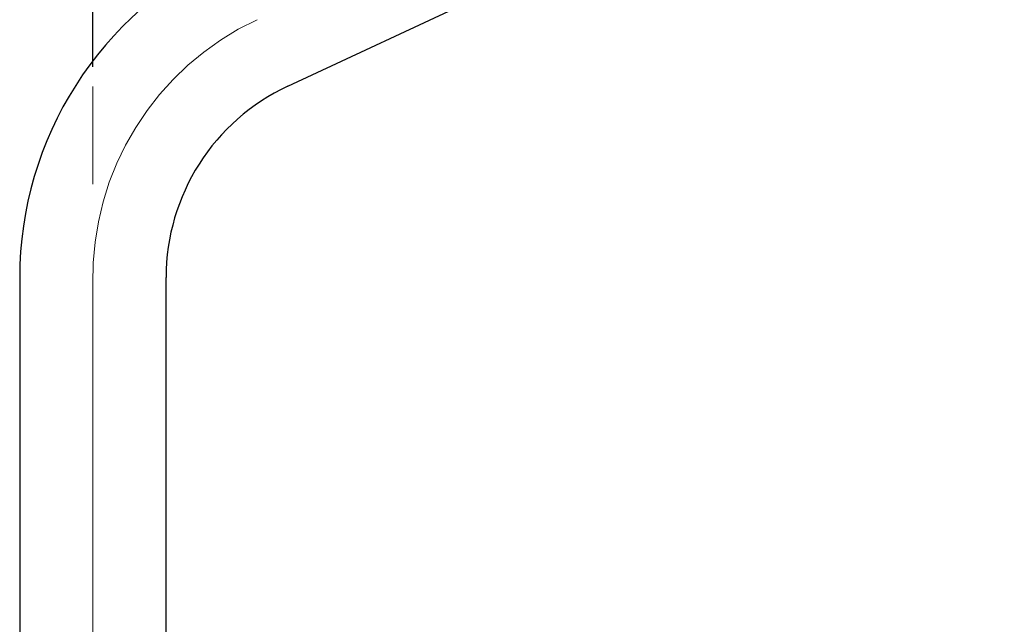
# Model space of a CAD drawing. Units: millimetres. Extents: x 55 to 325, y 5 to 187.
# Drawn here: x 61 to 93, y 138 to 157 of the extents above; entities that cross this region are included whole.
import ezdxf

# ---------------------------------------------------------------- set-up
doc = ezdxf.new("R2010")
doc.units = ezdxf.units.MM
doc.linetypes.add('CENTERX2', pattern=[20.32, 12.7, -2.54, 2.54, -2.54])
doc.layers.add('DIMENSIONS', color=7, linetype='Continuous')
doc.styles.add('SLDTEXTSTYLE0', font='TXT', dxfattribs={"width": 0.7})
doc.dimstyles.new('SLDDIMSTYLE0', dxfattribs={"dimtxt": 5.037667, "dimasz": 2.116667, "dimexe": 0, "dimexo": 0.0625, "dimgap": 1.259417, "dimtad": 0, "dimtih": 1, "dimtoh": 1, "dimdec": 0, "dimlfac": 4, "dimrnd": 1e-09, "dimzin": 12, "dimdsep": 46, "dimtxsty": 'SLDTEXTSTYLE0', "dimsah": 1, "dimcen": 0.09, "dimadec": 0, "dimazin": 3, "dimtfac": 1, "dimtdec": 0, "dimtofl": 0, "dimtmove": 0, "dimatfit": 3, "dimfxl": 0, "dimfrac": 2, "dimtolj": 1, "dimtzin": 12, "dimarcsym": 0})

# ---------------------------------------------------------------- blocks, each defined once
blk = doc.blocks.new('_D')
at = {"layer": 'DIMENSIONS'}
for p, q in [((117.152, 155.761), (126.59, 155.761)), ((126.59, 155.761), (126.59, 138.006)), ((126.59, 114.136), (126.59, 131.847)), ((66.478, 114.136), (126.59, 114.136))]:
    blk.add_line(p, q, dxfattribs=at)
for points in [[(126.59, 155.761), (125.815, 150.723), (127.365, 150.723)], [(126.59, 114.136), (127.365, 119.174), (125.815, 119.174)]]:
    blk.add_solid(points, dxfattribs=at)
at = {"layer": 'DIMENSIONS', "insert": (122.18, 136.963), "char_height": 3.9687, "attachment_point": 1, "style": 'SLDTEXTSTYLE0'}
blk.add_mtext('167', dxfattribs=at)
blk = doc.blocks.new('_D_1')
at = {"layer": 'DIMENSIONS'}
for p, q in [((63.474, 155.697), (63.474, 184.744)), ((63.474, 184.744), (82.87, 184.744)), ((113.474, 184.744), (91.689, 184.744)), ((113.474, 160.019), (113.474, 184.744))]:
    blk.add_line(p, q, dxfattribs=at)
for points in [[(63.474, 184.744), (68.511, 183.969), (68.511, 185.519)], [(113.474, 184.744), (108.436, 185.519), (108.436, 183.969)]]:
    blk.add_solid(points, dxfattribs=at)
at = {"layer": 'DIMENSIONS', "insert": (82.87, 186.781), "char_height": 3.9687, "attachment_point": 1, "style": 'SLDTEXTSTYLE0'}
blk.add_mtext('200', dxfattribs=at)

msp = doc.modelspace()

# ---------------------------------------------------------------- linework, layer by layer
at = {"color": 7, "linetype": 'Continuous', "lineweight": 25}
for p, q in [((69.821, 155.073), (101.321, 169.761)), ((61.092, 148.847), (61.092, 137.136)), ((65.855, 136.311), (65.855, 148.847))]:
    msp.add_line(p, q, dxfattribs=at)
at = {"color": 7, "linetype": 'CENTERX2', "lineweight": 18, "ltscale": 1.25}
msp.add_line((63.474, 132.83), (63.474, 155.197), dxfattribs=at)
at = {"color": 7, "linetype": 'Continuous', "lineweight": 25}
for radius in [11.631, 6.869]:
    msp.add_arc((72.724, 148.847), radius, 115, 180, dxfattribs=at)
at = {"color": 7, "linetype": 'CENTERX2', "lineweight": 18, "ltscale": 1.25}
msp.add_arc((72.724, 148.847), 9.25, 115, 181.296, dxfattribs=at)

# ---------------------------------------------------------------- dimensions: what is measured, and where the dimension line sits
at = {"layer": 'DIMENSIONS'}
dim = msp.add_linear_dim(base=(113.474, 184.744), p1=(63.474, 155.197), p2=(113.474, 159.519), dimstyle='SLDDIMSTYLE0', dxfattribs=at)
dim.commit()
dim.dimension.update_dxf_attribs({"geometry": '_D_1', "text_midpoint": (87.279, 184.744), "dimtype": 160})
dim = msp.add_linear_dim(base=(126.5898055, 114.136148753), p1=(116.6523055, 155.761148753), p2=(65.978084614, 114.136148753), angle=90, dimstyle='SLDDIMSTYLE0', dxfattribs=at)
dim.commit()
dim.dimension.update_dxf_attribs({"geometry": '_D', "text_midpoint": (126.5898055, 134.926631823), "dimtype": 160})

doc.saveas('drawing.dxf')
